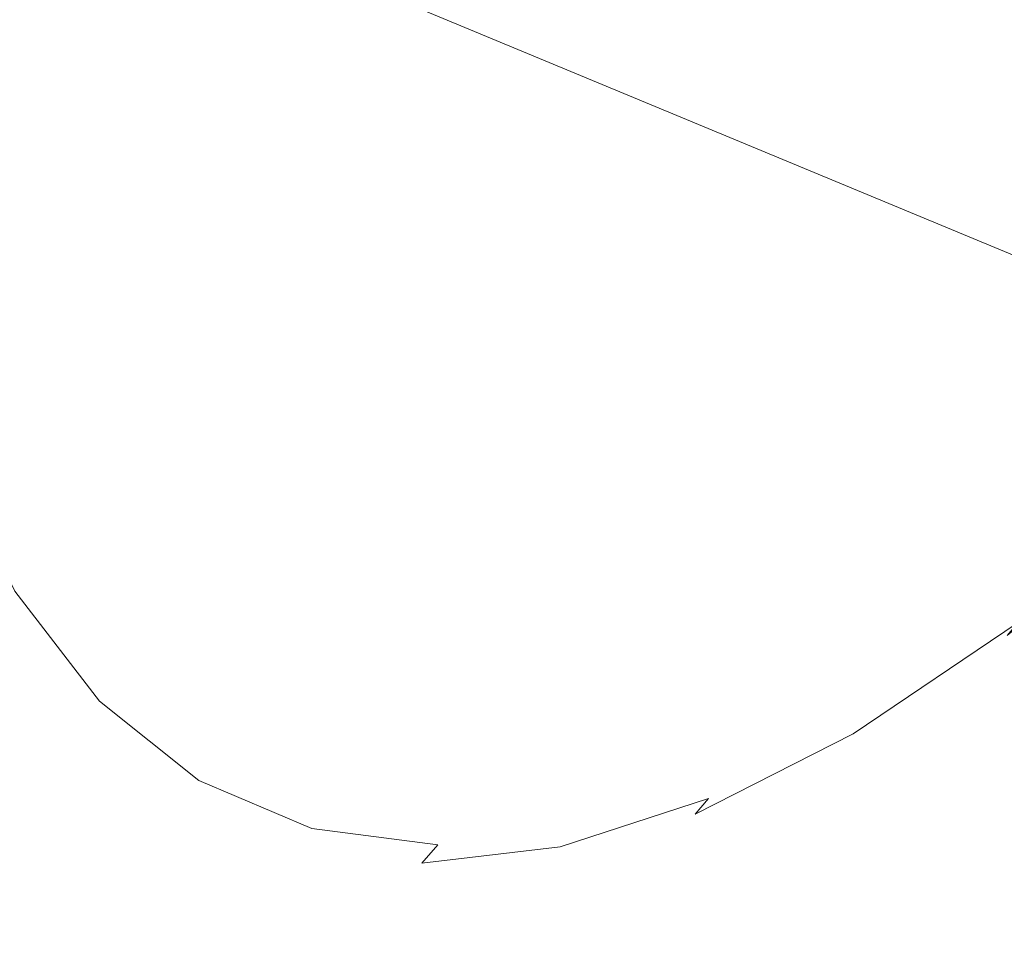
# Model space of a CAD drawing. Extents: x -1593 to 2, y -1000 to 0.
# Drawn here: x -1414 to -1402, y -291 to -279 of the extents above; entities that cross this region are included whole.
import ezdxf

# ---------------------------------------------------------------- set-up
doc = ezdxf.new("R2010")
doc.units = 0
doc.header["$LTSCALE"] = 500
doc.header["$MEASUREMENT"] = 0
doc.layers.add('RIMA_CERAMIKA', color=7, linetype='Continuous')
doc.layers.add('RIMA_CHROM', color=7, linetype='Continuous')

msp = doc.modelspace()

# ---------------------------------------------------------------- linework, layer by layer
at = {"layer": 'RIMA_CERAMIKA', "lineweight": 0, "invisible_edges": 15}
for points in [[(-1399.026, -291.807, 255.387), (-1393.337, -276.575, 255.387), (-1431.776, -260.412, 329.485), (-1437.757, -277.004, 329.485)], [(-1442.714, -292.628, 329.485), (-1403.755, -306.237, 255.387), (-1399.026, -291.807, 255.387), (-1437.757, -277.004, 329.485)]]:
    msp.add_3dface(points, dxfattribs=at)
at = {"layer": 'RIMA_CHROM', "lineweight": 0}
for points, invisible_edges in [([(-1398.764, -280.148, 313.064), (-1412.096, -274.604, 308.652), (-1409.84, -271.789, 306.461), (-1396.508, -277.333, 310.872)], 15), ([(-1398.764, -280.148, 313.064), (-1401.012, -282.646, 315.505), (-1414.343, -277.102, 311.093), (-1412.096, -274.604, 308.652)], 15), ([(-1414.343, -277.102, 311.093), (-1401.012, -282.646, 315.505), (-1403.23, -284.804, 318.171), (-1416.561, -279.26, 313.759)], 14), ([(-1412.398, -277.282, 356.029), (-1412.765, -277.651, 356.222), (-1412.364, -279.812, 353.6), (-1412.003, -279.412, 353.444)], 15), ([(-1412.714, -280.193, 353.748), (-1412.364, -279.812, 353.6), (-1412.765, -277.651, 356.222), (-1413.121, -278.003, 356.406)], 15), ([(-1410.86, -278.1, 352.927), (-1410.31, -279.853, 350.346), (-1409.919, -279.349, 350.204), (-1410.46, -277.626, 352.739)], 15), ([(-1408.695, -277.724, 349.738), (-1409.112, -278.284, 349.899), (-1408.433, -279.663, 347.371), (-1408.03, -279.075, 347.262)], 15), ([(-1407.202, -277.844, 347.03), (-1407.62, -278.468, 347.148), (-1406.821, -279.508, 344.663), (-1406.421, -278.86, 344.601)], 15), ([(-1412.714, -280.193, 353.748), (-1413.121, -278.003, 356.406), (-1413.466, -278.337, 356.579), (-1413.055, -280.554, 353.888)], 15), ([(-1410.691, -280.339, 350.483), (-1410.31, -279.853, 350.346), (-1410.86, -278.1, 352.927), (-1411.251, -278.555, 353.108)], 15), ([(-1406.014, -278.193, 344.536), (-1406.421, -278.86, 344.601), (-1405.504, -279.593, 342.136), (-1405.119, -278.909, 342.129)], 15), ([(-1409.112, -278.284, 349.899), (-1409.52, -278.825, 350.054), (-1408.827, -280.232, 347.476), (-1408.433, -279.663, 347.371)], 15), ([(-1413.466, -278.337, 356.579), (-1413.801, -278.652, 356.743), (-1413.384, -280.897, 354.019), (-1413.055, -280.554, 353.888)], 15), ([(-1411.063, -280.805, 350.613), (-1410.691, -280.339, 350.483), (-1411.251, -278.555, 353.108), (-1411.632, -278.993, 353.28)], 15), ([(-1408.03, -279.075, 347.262), (-1407.213, -280.137, 344.723), (-1406.821, -279.508, 344.663), (-1407.62, -278.468, 347.148)], 15), ([(-1413.801, -278.652, 356.743), (-1414.124, -278.95, 356.896), (-1413.702, -281.219, 354.142), (-1413.384, -280.897, 354.019)], 15), ([(-1408.827, -280.232, 347.476), (-1409.52, -278.825, 350.054), (-1409.919, -279.349, 350.204), (-1409.214, -280.782, 347.577)], 15), ([(-1406.421, -278.86, 344.601), (-1406.821, -279.508, 344.663), (-1405.883, -280.258, 342.141), (-1405.504, -279.593, 342.136)], 15), ([(-1405.119, -278.909, 342.129), (-1405.504, -279.593, 342.136), (-1404.461, -280.037, 339.658), (-1404.101, -279.342, 339.71)], 15), ([(-1400.404, -278.909, 332.612), (-1401.732, -279.342, 334.929), (-1402.035, -280.037, 334.761), (-1400.674, -279.593, 332.389)], 15), ([(-1414.009, -281.522, 354.256), (-1413.702, -281.219, 354.142), (-1414.124, -278.95, 356.896), (-1414.435, -279.228, 357.039)], 15), ([(-1411.632, -278.993, 353.28), (-1412.003, -279.412, 353.444), (-1411.426, -281.251, 350.737), (-1411.063, -280.805, 350.613)], 15), ([(-1407.599, -280.747, 344.779), (-1407.213, -280.137, 344.723), (-1408.03, -279.075, 347.262), (-1408.433, -279.663, 347.371)], 15), ([(-1405.396, -286.599, 321.037), (-1418.727, -281.054, 316.625), (-1416.561, -279.26, 313.759), (-1403.23, -284.804, 318.171)], 15), ([(-1412.364, -279.812, 353.6), (-1411.778, -281.677, 350.854), (-1411.426, -281.251, 350.737), (-1412.003, -279.412, 353.444)], 15), ([(-1409.591, -281.312, 347.673), (-1409.214, -280.782, 347.577), (-1409.919, -279.349, 350.204), (-1410.31, -279.853, 350.346)], 15), ([(-1402.968, -279.488, 337.302), (-1404.101, -279.342, 339.71), (-1404.461, -280.037, 339.658), (-1403.301, -280.186, 337.192)], 15), ([(-1402.035, -280.037, 334.761), (-1401.732, -279.342, 334.929), (-1402.968, -279.488, 337.302), (-1403.301, -280.186, 337.192)], 15), ([(-1406.255, -280.903, 342.145), (-1405.883, -280.258, 342.141), (-1406.821, -279.508, 344.663), (-1407.213, -280.137, 344.723)], 15), ([(-1408.433, -279.663, 347.371), (-1408.827, -280.232, 347.476), (-1407.977, -281.338, 344.833), (-1407.599, -280.747, 344.779)], 15), ([(-1404.816, -280.712, 339.607), (-1404.461, -280.037, 339.658), (-1405.504, -279.593, 342.136), (-1405.883, -280.258, 342.141)], 15), ([(-1402.035, -280.037, 334.761), (-1402.333, -280.712, 334.597), (-1400.942, -280.258, 332.169), (-1400.674, -279.593, 332.389)], 15), ([(-1412.121, -282.084, 350.964), (-1411.778, -281.677, 350.854), (-1412.364, -279.812, 353.6), (-1412.714, -280.193, 353.748)], 15), ([(-1410.31, -279.853, 350.346), (-1410.691, -280.339, 350.483), (-1409.961, -281.822, 347.764), (-1409.591, -281.312, 347.673)], 15), ([(-1407.213, -280.137, 344.723), (-1407.599, -280.747, 344.779), (-1406.62, -281.529, 342.148), (-1406.255, -280.903, 342.145)], 15), ([(-1403.301, -280.186, 337.192), (-1404.461, -280.037, 339.658), (-1404.816, -280.712, 339.607), (-1403.629, -280.865, 337.083)], 15), ([(-1403.301, -280.186, 337.192), (-1403.629, -280.865, 337.083), (-1402.333, -280.712, 334.597), (-1402.035, -280.037, 334.761)], 15), ([(-1412.714, -280.193, 353.748), (-1413.055, -280.554, 353.888), (-1412.454, -282.47, 351.068), (-1412.121, -282.084, 350.964)], 15), ([(-1408.827, -280.232, 347.476), (-1409.214, -280.782, 347.577), (-1408.347, -281.908, 344.883), (-1407.977, -281.338, 344.833)], 15), ([(-1406.255, -280.903, 342.145), (-1405.164, -281.368, 339.555), (-1404.816, -280.712, 339.607), (-1405.883, -280.258, 342.141)], 15), ([(-1401.206, -280.903, 331.955), (-1400.942, -280.258, 332.169), (-1402.333, -280.712, 334.597), (-1402.627, -281.368, 334.435)], 15), ([(-1409.961, -281.822, 347.764), (-1410.691, -280.339, 350.483), (-1411.063, -280.805, 350.613), (-1410.321, -282.312, 347.85)], 15), ([(-1412.776, -282.835, 351.165), (-1412.454, -282.47, 351.068), (-1413.055, -280.554, 353.888), (-1413.384, -280.897, 354.019)], 15), ([(-1407.599, -280.747, 344.779), (-1407.977, -281.338, 344.833), (-1406.979, -282.135, 342.15), (-1406.62, -281.529, 342.148)], 15), ([(-1403.952, -281.524, 336.977), (-1403.629, -280.865, 337.083), (-1404.816, -280.712, 339.607), (-1405.164, -281.368, 339.555)], 15), ([(-1403.952, -281.524, 336.977), (-1402.627, -281.368, 334.435), (-1402.333, -280.712, 334.597), (-1403.629, -280.865, 337.083)], 15), ([(-1410.321, -282.312, 347.85), (-1411.063, -280.805, 350.613), (-1411.426, -281.251, 350.737), (-1410.672, -282.781, 347.932)], 15), ([(-1409.591, -281.312, 347.673), (-1408.71, -282.459, 344.931), (-1408.347, -281.908, 344.883), (-1409.214, -280.782, 347.577)], 15), ([(-1413.702, -281.219, 354.142), (-1413.087, -283.18, 351.256), (-1412.776, -282.835, 351.165), (-1413.384, -280.897, 354.019)], 15), ([(-1405.507, -282.003, 339.504), (-1405.164, -281.368, 339.555), (-1406.255, -280.903, 342.145), (-1406.62, -281.529, 342.148)], 15), ([(-1402.627, -281.368, 334.435), (-1402.917, -282.003, 334.277), (-1401.466, -281.529, 331.745), (-1401.206, -280.903, 331.955)], 15), ([(-1405.396, -286.599, 321.037), (-1407.489, -288.011, 324.077), (-1420.82, -282.466, 319.665), (-1418.727, -281.054, 316.625)], 15), ([(-1413.388, -283.503, 351.339), (-1413.087, -283.18, 351.256), (-1413.702, -281.219, 354.142), (-1414.009, -281.522, 354.256)], 15), ([(-1411.014, -283.23, 348.008), (-1410.672, -282.781, 347.932), (-1411.426, -281.251, 350.737), (-1411.778, -281.677, 350.854)], 15), ([(-1409.961, -281.822, 347.764), (-1409.064, -282.988, 344.976), (-1408.71, -282.459, 344.931), (-1409.591, -281.312, 347.673)], 15), ([(-1406.979, -282.135, 342.15), (-1407.977, -281.338, 344.833), (-1408.347, -281.908, 344.883), (-1407.331, -282.721, 342.15)], 15), ([(-1400.377, -281.908, 328.798), (-1400.154, -281.338, 329.045), (-1401.722, -282.135, 331.54), (-1401.974, -282.721, 331.34)], 15), ([(-1403.952, -281.524, 336.977), (-1405.164, -281.368, 339.555), (-1405.507, -282.003, 339.504), (-1404.269, -282.163, 336.871)], 15), ([(-1404.269, -282.163, 336.871), (-1402.917, -282.003, 334.277), (-1402.627, -281.368, 334.435), (-1403.952, -281.524, 336.977)], 15), ([(-1414.305, -281.805, 354.361), (-1413.678, -283.806, 351.416), (-1413.388, -283.503, 351.339), (-1414.009, -281.522, 354.256)], 15), ([(-1406.62, -281.529, 342.148), (-1406.979, -282.135, 342.15), (-1405.844, -282.619, 339.453), (-1405.507, -282.003, 339.504)], 15), ([(-1402.917, -282.003, 334.277), (-1403.203, -282.619, 334.122), (-1401.722, -282.135, 331.54), (-1401.466, -281.529, 331.745)], 15), ([(-1411.778, -281.677, 350.854), (-1412.121, -282.084, 350.964), (-1411.346, -283.657, 348.08), (-1411.014, -283.23, 348.008)], 15), ([(-1414.305, -281.805, 354.361), (-1414.589, -282.067, 354.457), (-1413.956, -284.086, 351.485), (-1413.678, -283.806, 351.416)], 15), ([(-1409.41, -283.497, 345.017), (-1409.064, -282.988, 344.976), (-1409.961, -281.822, 347.764), (-1410.321, -282.312, 347.85)], 15), ([(-1408.347, -281.908, 344.883), (-1408.71, -282.459, 344.931), (-1407.675, -283.286, 342.148), (-1407.331, -282.721, 342.15)], 15), ([(-1400.597, -282.459, 328.558), (-1400.377, -281.908, 328.798), (-1401.974, -282.721, 331.34), (-1402.223, -283.286, 331.145)], 15), ([(-1405.507, -282.003, 339.504), (-1405.844, -282.619, 339.453), (-1404.581, -282.781, 336.768), (-1404.269, -282.163, 336.871)], 15), ([(-1404.581, -282.781, 336.768), (-1403.203, -282.619, 334.122), (-1402.917, -282.003, 334.277), (-1404.269, -282.163, 336.871)], 15), ([(-1411.346, -283.657, 348.08), (-1412.121, -282.084, 350.964), (-1412.454, -282.47, 351.068), (-1411.669, -284.063, 348.147)], 15), ([(-1406.979, -282.135, 342.15), (-1407.331, -282.721, 342.15), (-1406.174, -283.213, 339.402), (-1405.844, -282.619, 339.453)], 15), ([(-1401.722, -282.135, 331.54), (-1403.203, -282.619, 334.122), (-1403.483, -283.213, 333.971), (-1401.974, -282.721, 331.34)], 15), ([(-1410.321, -282.312, 347.85), (-1410.672, -282.781, 347.932), (-1409.747, -283.984, 345.056), (-1409.41, -283.497, 345.017)], 15), ([(-1407.489, -288.011, 324.077), (-1409.49, -289.029, 327.261), (-1422.82, -283.484, 322.849), (-1420.82, -282.466, 319.665)], 15), ([(-1411.669, -284.063, 348.147), (-1412.454, -282.47, 351.068), (-1412.776, -282.835, 351.165), (-1411.981, -284.448, 348.209)], 15), ([(-1408.011, -283.83, 342.146), (-1407.675, -283.286, 342.148), (-1408.71, -282.459, 344.931), (-1409.064, -282.988, 344.976)], 15), ([(-1402.467, -283.83, 330.955), (-1400.814, -282.988, 328.324), (-1400.597, -282.459, 328.558), (-1402.223, -283.286, 331.145)], 15), ([(-1404.581, -282.781, 336.768), (-1405.844, -282.619, 339.453), (-1406.174, -283.213, 339.402), (-1404.888, -283.379, 336.667)], 15), ([(-1404.888, -283.379, 336.667), (-1403.483, -283.213, 333.971), (-1403.203, -282.619, 334.122), (-1404.581, -282.781, 336.768)], 15), ([(-1400.407, -282.89, 315.71), (-1402.624, -285.047, 318.376), (-1403.23, -284.804, 318.171), (-1401.012, -282.646, 315.505)], 7), ([(-1410.076, -284.45, 345.091), (-1409.747, -283.984, 345.056), (-1410.672, -282.781, 347.932), (-1411.014, -283.23, 348.008)], 15), ([(-1407.675, -283.286, 342.148), (-1406.497, -283.787, 339.351), (-1406.174, -283.213, 339.402), (-1407.331, -282.721, 342.15)], 15), ([(-1402.223, -283.286, 331.145), (-1401.974, -282.721, 331.34), (-1403.483, -283.213, 333.971), (-1403.758, -283.787, 333.823)], 15), ([(-1412.776, -282.835, 351.165), (-1413.087, -283.18, 351.256), (-1412.284, -284.811, 348.266), (-1411.981, -284.448, 348.209)], 15), ([(-1400.407, -282.89, 315.71), (-1399.892, -283.09, 315.889), (-1402.109, -285.246, 318.553), (-1402.624, -285.047, 318.376)], 15), ([(-1408.011, -283.83, 342.146), (-1409.064, -282.988, 344.976), (-1409.41, -283.497, 345.017), (-1408.34, -284.352, 342.141)], 15), ([(-1402.467, -283.83, 330.955), (-1402.707, -284.352, 330.771), (-1401.027, -283.497, 328.098), (-1400.814, -282.988, 328.324)], 15), ([(-1401.672, -285.405, 318.709), (-1402.109, -285.246, 318.553), (-1399.892, -283.09, 315.889), (-1399.457, -283.25, 316.046)], 15), ([(-1412.576, -285.152, 348.318), (-1412.284, -284.811, 348.266), (-1413.087, -283.18, 351.256), (-1413.388, -283.503, 351.339)], 15), ([(-1411.346, -283.657, 348.08), (-1410.395, -284.894, 345.123), (-1410.076, -284.45, 345.091), (-1411.014, -283.23, 348.008)], 15), ([(-1406.814, -284.339, 339.301), (-1406.497, -283.787, 339.351), (-1407.675, -283.286, 342.148), (-1408.011, -283.83, 342.146)], 15), ([(-1405.188, -283.956, 336.567), (-1404.888, -283.379, 336.667), (-1406.174, -283.213, 339.402), (-1406.497, -283.787, 339.351)], 15), ([(-1405.188, -283.956, 336.567), (-1403.758, -283.787, 333.823), (-1403.483, -283.213, 333.971), (-1404.888, -283.379, 336.667)], 15), ([(-1402.467, -283.83, 330.955), (-1402.223, -283.286, 331.145), (-1403.758, -283.787, 333.823), (-1404.028, -284.339, 333.679)], 15), ([(-1409.49, -289.029, 327.261), (-1411.38, -289.646, 330.558), (-1424.71, -284.101, 326.145), (-1422.82, -283.484, 322.849)], 15), ([(-1412.576, -285.152, 348.318), (-1413.388, -283.503, 351.339), (-1413.678, -283.806, 351.416), (-1412.858, -285.47, 348.365)], 15), ([(-1409.41, -283.497, 345.017), (-1409.747, -283.984, 345.056), (-1408.661, -284.852, 342.136), (-1408.34, -284.352, 342.141)], 15), ([(-1402.707, -284.352, 330.771), (-1402.942, -284.852, 330.592), (-1401.236, -283.984, 327.878), (-1401.027, -283.497, 328.098)], 15), ([(-1410.705, -285.316, 345.152), (-1410.395, -284.894, 345.123), (-1411.346, -283.657, 348.08), (-1411.669, -284.063, 348.147)], 15), ([(-1399.809, -283.657, 324.796), (-1401.644, -284.894, 327.461), (-1401.842, -285.316, 327.264), (-1399.984, -284.063, 324.565)], 15), ([(-1413.678, -283.806, 351.416), (-1413.956, -284.086, 351.485), (-1413.129, -285.766, 348.406), (-1412.858, -285.47, 348.365)], 15), ([(-1407.123, -284.87, 339.251), (-1406.814, -284.339, 339.301), (-1408.011, -283.83, 342.146), (-1408.34, -284.352, 342.141)], 15), ([(-1405.483, -284.511, 336.47), (-1405.188, -283.956, 336.567), (-1406.497, -283.787, 339.351), (-1406.814, -284.339, 339.301)], 15), ([(-1405.483, -284.511, 336.47), (-1404.028, -284.339, 333.679), (-1403.758, -283.787, 333.823), (-1405.188, -283.956, 336.567)], 15), ([(-1402.467, -283.83, 330.955), (-1404.028, -284.339, 333.679), (-1404.293, -284.87, 333.539), (-1402.707, -284.352, 330.771)], 15), ([(-1408.974, -285.331, 342.129), (-1408.661, -284.852, 342.136), (-1409.747, -283.984, 345.056), (-1410.076, -284.45, 345.091)], 15), ([(-1403.172, -285.331, 330.419), (-1401.442, -284.45, 327.666), (-1401.236, -283.984, 327.878), (-1402.942, -284.852, 330.592)], 15), ([(-1414.75, -289.646, 337.361), (-1428.08, -284.1, 332.947), (-1426.469, -284.308, 329.521), (-1413.139, -289.853, 333.935)], 15), ([(-1413.139, -289.853, 333.935), (-1426.469, -284.308, 329.521), (-1424.71, -284.101, 326.145), (-1411.38, -289.646, 330.558)], 15), ([(-1413.389, -286.039, 348.443), (-1413.129, -285.766, 348.406), (-1413.956, -284.086, 351.485), (-1414.224, -284.345, 351.548)], 15), ([(-1411.007, -285.716, 345.178), (-1410.705, -285.316, 345.152), (-1411.669, -284.063, 348.147), (-1411.981, -284.448, 348.209)], 15), ([(-1399.984, -284.063, 324.565), (-1401.842, -285.316, 327.264), (-1402.036, -285.716, 327.074), (-1400.156, -284.448, 324.342)], 15), ([(-1414.224, -284.345, 351.548), (-1414.479, -284.583, 351.604), (-1413.638, -286.29, 348.474), (-1413.389, -286.039, 348.443)], 15), ([(-1408.661, -284.852, 342.136), (-1407.426, -285.378, 339.202), (-1407.123, -284.87, 339.251), (-1408.34, -284.352, 342.141)], 15), ([(-1405.483, -284.511, 336.47), (-1406.814, -284.339, 339.301), (-1407.123, -284.87, 339.251), (-1405.771, -285.044, 336.374)], 15), ([(-1405.483, -284.511, 336.47), (-1405.771, -285.044, 336.374), (-1404.293, -284.87, 333.539), (-1404.028, -284.339, 333.679)], 15), ([(-1402.707, -284.352, 330.771), (-1404.293, -284.87, 333.539), (-1404.552, -285.378, 333.402), (-1402.942, -284.852, 330.592)], 15), ([(-1412.284, -284.811, 348.266), (-1411.298, -286.093, 345.2), (-1411.007, -285.716, 345.178), (-1411.981, -284.448, 348.209)], 15), ([(-1409.279, -285.787, 342.121), (-1408.974, -285.331, 342.129), (-1410.076, -284.45, 345.091), (-1410.395, -284.894, 345.123)], 15), ([(-1401.644, -284.894, 327.461), (-1401.442, -284.45, 327.666), (-1403.172, -285.331, 330.419), (-1403.398, -285.787, 330.252)], 15), ([(-1400.156, -284.448, 324.342), (-1402.036, -285.716, 327.074), (-1402.227, -286.093, 326.892), (-1400.325, -284.811, 324.129)], 15), ([(-1413.638, -286.29, 348.474), (-1414.479, -284.583, 351.604), (-1414.723, -284.798, 351.652), (-1413.876, -286.518, 348.5)], 11), ([(-1412.576, -285.152, 348.318), (-1411.58, -286.448, 345.22), (-1411.298, -286.093, 345.2), (-1412.284, -284.811, 348.266)], 15), ([(-1407.721, -285.864, 339.153), (-1407.426, -285.378, 339.202), (-1408.661, -284.852, 342.136), (-1408.974, -285.331, 342.129)], 15), ([(-1405.396, -286.599, 321.037), (-1403.23, -284.804, 318.171), (-1402.624, -285.047, 318.376), (-1404.79, -286.842, 321.241)], 15), ([(-1402.942, -284.852, 330.592), (-1404.552, -285.378, 333.402), (-1404.806, -285.864, 333.27), (-1403.172, -285.331, 330.419)], 15), ([(-1400.49, -285.152, 323.926), (-1400.325, -284.811, 324.129), (-1402.227, -286.093, 326.892), (-1402.412, -286.448, 326.718)], 15), ([(-1410.395, -284.894, 345.123), (-1410.705, -285.316, 345.152), (-1409.575, -286.22, 342.112), (-1409.279, -285.787, 342.121)], 15), ([(-1407.123, -284.87, 339.251), (-1407.426, -285.378, 339.202), (-1406.052, -285.555, 336.281), (-1405.771, -285.044, 336.374)], 15), ([(-1406.052, -285.555, 336.281), (-1404.552, -285.378, 333.402), (-1404.293, -284.87, 333.539), (-1405.771, -285.044, 336.374)], 15), ([(-1403.618, -286.22, 330.09), (-1401.842, -285.316, 327.264), (-1401.644, -284.894, 327.461), (-1403.398, -285.787, 330.252)], 15), ([(-1404.79, -286.842, 321.241), (-1402.624, -285.047, 318.376), (-1402.109, -285.246, 318.553), (-1404.274, -287.04, 321.418)], 15), ([(-1411.852, -286.779, 345.236), (-1411.58, -286.448, 345.22), (-1412.576, -285.152, 348.318), (-1412.858, -285.47, 348.365)], 15), ([(-1400.49, -285.152, 323.926), (-1402.412, -286.448, 326.718), (-1402.594, -286.779, 326.551), (-1400.653, -285.47, 323.732)], 15), ([(-1409.575, -286.22, 342.112), (-1410.705, -285.316, 345.152), (-1411.007, -285.716, 345.178), (-1409.862, -286.631, 342.101)], 15), ([(-1409.279, -285.787, 342.121), (-1408.009, -286.327, 339.104), (-1407.721, -285.864, 339.153), (-1408.974, -285.331, 342.129)], 15), ([(-1403.398, -285.787, 330.252), (-1403.172, -285.331, 330.419), (-1404.806, -285.864, 333.27), (-1405.054, -286.327, 333.141)], 15), ([(-1404.274, -287.04, 321.418), (-1402.109, -285.246, 318.553), (-1401.672, -285.405, 318.709), (-1403.836, -287.198, 321.571)], 15), ([(-1403.618, -286.22, 330.09), (-1403.834, -286.631, 329.935), (-1402.036, -285.716, 327.074), (-1401.842, -285.316, 327.264)], 15), ([(-1401.693, -287.062, 322.654), (-1401.826, -287.197, 322.54), (-1399.705, -285.439, 319.734), (-1399.581, -285.313, 319.86)], 3), ([(-1407.426, -285.378, 339.202), (-1407.721, -285.864, 339.153), (-1406.328, -286.044, 336.19), (-1406.052, -285.555, 336.281)], 15), ([(-1406.328, -286.044, 336.19), (-1404.806, -285.864, 333.27), (-1404.552, -285.378, 333.402), (-1406.052, -285.555, 336.281)], 15), ([(-1403.465, -287.319, 321.706), (-1403.836, -287.198, 321.571), (-1401.672, -285.405, 318.709), (-1401.303, -285.527, 318.846)], 15), ([(-1401.826, -287.197, 322.54), (-1401.962, -287.308, 322.435), (-1399.832, -285.543, 319.617), (-1399.705, -285.439, 319.734)], 15), ([(-1412.113, -287.087, 345.249), (-1411.852, -286.779, 345.236), (-1412.858, -285.47, 348.365), (-1413.129, -285.766, 348.406)], 15), ([(-1403.465, -287.319, 321.706), (-1401.303, -285.527, 318.846), (-1400.989, -285.616, 318.97), (-1403.149, -287.405, 321.827)], 15), ([(-1402.594, -286.779, 326.551), (-1402.771, -287.087, 326.393), (-1400.812, -285.766, 323.548), (-1400.653, -285.47, 323.732)], 15), ([(-1402.105, -287.393, 322.335), (-1399.968, -285.622, 319.508), (-1399.832, -285.543, 319.617), (-1401.962, -287.308, 322.435)], 15), ([(-1400.989, -285.616, 318.97), (-1400.72, -285.674, 319.085), (-1402.877, -287.461, 321.938), (-1403.149, -287.405, 321.827)], 15), ([(-1402.877, -287.461, 321.938), (-1400.72, -285.674, 319.085), (-1400.489, -285.702, 319.193), (-1402.642, -287.486, 322.042)], 15), ([(-1402.642, -287.486, 322.042), (-1400.489, -285.702, 319.193), (-1400.291, -285.702, 319.298), (-1402.439, -287.483, 322.141)], 15), ([(-1402.262, -287.451, 322.238), (-1402.439, -287.483, 322.141), (-1400.291, -285.702, 319.298), (-1400.119, -285.675, 319.402)], 15), ([(-1402.262, -287.451, 322.238), (-1400.119, -285.675, 319.402), (-1399.968, -285.622, 319.508), (-1402.105, -287.393, 322.335)], 15), ([(-1412.365, -287.371, 345.259), (-1412.113, -287.087, 345.249), (-1413.129, -285.766, 348.406), (-1413.389, -286.039, 348.443)], 15), ([(-1411.007, -285.716, 345.178), (-1411.298, -286.093, 345.2), (-1410.14, -287.018, 342.089), (-1409.862, -286.631, 342.101)], 15), ([(-1409.575, -286.22, 342.112), (-1408.288, -286.768, 339.056), (-1408.009, -286.327, 339.104), (-1409.279, -285.787, 342.121)], 15), ([(-1405.054, -286.327, 333.141), (-1405.296, -286.768, 333.016), (-1403.618, -286.22, 330.09), (-1403.398, -285.787, 330.252)], 15), ([(-1404.044, -287.018, 329.785), (-1402.227, -286.093, 326.892), (-1402.036, -285.716, 327.074), (-1403.834, -286.631, 329.935)], 15), ([(-1402.771, -287.087, 326.393), (-1402.943, -287.371, 326.243), (-1400.968, -286.039, 323.374), (-1400.812, -285.766, 323.548)], 15), ([(-1406.596, -286.509, 336.101), (-1406.328, -286.044, 336.19), (-1407.721, -285.864, 339.153), (-1408.009, -286.327, 339.104)], 15), ([(-1405.054, -286.327, 333.141), (-1404.806, -285.864, 333.27), (-1406.328, -286.044, 336.19), (-1406.596, -286.509, 336.101)], 15), ([(-1413.638, -286.29, 348.474), (-1412.606, -287.633, 345.265), (-1412.365, -287.371, 345.259), (-1413.389, -286.039, 348.443)], 15), ([(-1401.12, -286.29, 323.21), (-1400.968, -286.039, 323.374), (-1402.943, -287.371, 326.243), (-1403.111, -287.632, 326.101)], 15), ([(-1410.41, -287.382, 342.075), (-1410.14, -287.018, 342.089), (-1411.298, -286.093, 345.2), (-1411.58, -286.448, 345.22)], 15), ([(-1404.249, -287.382, 329.641), (-1402.412, -286.448, 326.718), (-1402.227, -286.093, 326.892), (-1404.044, -287.018, 329.785)], 15), ([(-1412.837, -287.87, 345.269), (-1412.606, -287.633, 345.265), (-1413.638, -286.29, 348.474), (-1413.876, -286.518, 348.5)], 7), ([(-1409.862, -286.631, 342.101), (-1408.56, -287.185, 339.008), (-1408.288, -286.768, 339.056), (-1409.575, -286.22, 342.112)], 15), ([(-1403.618, -286.22, 330.09), (-1405.296, -286.768, 333.016), (-1405.532, -287.185, 332.896), (-1403.834, -286.631, 329.935)], 15), ([(-1401.12, -286.29, 323.21), (-1403.111, -287.632, 326.101), (-1403.274, -287.87, 325.967), (-1401.269, -286.518, 323.055)], 15), ([(-1408.009, -286.327, 339.104), (-1408.288, -286.768, 339.056), (-1406.858, -286.952, 336.014), (-1406.596, -286.509, 336.101)], 15), ([(-1406.858, -286.952, 336.014), (-1405.296, -286.768, 333.016), (-1405.054, -286.327, 333.141), (-1406.596, -286.509, 336.101)], 15), ([(-1413.876, -286.518, 348.5), (-1414.103, -286.723, 348.521), (-1413.057, -288.083, 345.269), (-1412.837, -287.87, 345.269)], 15), ([(-1411.58, -286.448, 345.22), (-1411.852, -286.779, 345.236), (-1410.67, -287.723, 342.06), (-1410.41, -287.382, 342.075)], 15), ([(-1404.249, -287.382, 329.641), (-1404.449, -287.723, 329.504), (-1402.594, -286.779, 326.551), (-1402.412, -286.448, 326.718)], 15), ([(-1403.274, -287.87, 325.967), (-1403.432, -288.083, 325.842), (-1401.414, -286.723, 322.911), (-1401.269, -286.518, 323.055)], 15), ([(-1408.824, -287.579, 338.961), (-1408.56, -287.185, 339.008), (-1409.862, -286.631, 342.101), (-1410.14, -287.018, 342.089)], 15), ([(-1404.79, -286.842, 321.241), (-1406.883, -288.253, 324.281), (-1407.489, -288.011, 324.077), (-1405.396, -286.599, 321.037)], 15), ([(-1403.834, -286.631, 329.935), (-1405.532, -287.185, 332.896), (-1405.761, -287.579, 332.78), (-1404.044, -287.018, 329.785)], 15), ([(-1414.319, -286.904, 348.537), (-1413.266, -288.273, 345.265), (-1413.057, -288.083, 345.269), (-1414.103, -286.723, 348.521)], 15), ([(-1410.67, -287.723, 342.06), (-1411.852, -286.779, 345.236), (-1412.113, -287.087, 345.249), (-1410.921, -288.04, 342.044)], 15), ([(-1406.858, -286.952, 336.014), (-1408.288, -286.768, 339.056), (-1408.56, -287.185, 339.008), (-1407.113, -287.372, 335.93)], 15), ([(-1406.858, -286.952, 336.014), (-1407.113, -287.372, 335.93), (-1405.532, -287.185, 332.896), (-1405.296, -286.768, 333.016)], 15), ([(-1402.771, -287.087, 326.393), (-1402.594, -286.779, 326.551), (-1404.449, -287.723, 329.504), (-1404.643, -288.04, 329.373)], 15), ([(-1403.432, -288.083, 325.842), (-1403.585, -288.273, 325.725), (-1401.555, -286.904, 322.777), (-1401.414, -286.723, 322.911)], 13), ([(-1414.523, -287.062, 348.548), (-1413.465, -288.438, 345.259), (-1413.266, -288.273, 345.265), (-1414.319, -286.904, 348.537)], 15), ([(-1404.79, -286.842, 321.241), (-1404.274, -287.04, 321.418), (-1406.365, -288.451, 324.456), (-1406.883, -288.253, 324.281)], 15), ([(-1403.585, -288.273, 325.725), (-1403.733, -288.438, 325.617), (-1401.693, -287.062, 322.654), (-1401.555, -286.904, 322.777)], 11), ([(-1409.08, -287.949, 338.915), (-1408.824, -287.579, 338.961), (-1410.14, -287.018, 342.089), (-1410.41, -287.382, 342.075)], 15), ([(-1404.249, -287.382, 329.641), (-1404.044, -287.018, 329.785), (-1405.761, -287.579, 332.78), (-1405.984, -287.949, 332.668)], 15), ([(-1413.652, -288.579, 345.249), (-1413.465, -288.438, 345.259), (-1414.523, -287.062, 348.548), (-1414.715, -287.197, 348.553)], 15), ([(-1411.163, -288.332, 342.027), (-1410.921, -288.04, 342.044), (-1412.113, -287.087, 345.249), (-1412.365, -287.371, 345.259)], 15), ([(-1404.274, -287.04, 321.418), (-1403.836, -287.198, 321.571), (-1405.927, -288.608, 324.608), (-1406.365, -288.451, 324.456)], 15), ([(-1404.831, -288.332, 329.248), (-1402.943, -287.371, 326.243), (-1402.771, -287.087, 326.393), (-1404.643, -288.04, 329.373)], 15), ([(-1401.693, -287.062, 322.654), (-1403.733, -288.438, 325.617), (-1403.875, -288.579, 325.517), (-1401.826, -287.197, 322.54)], 15), ([(-1413.835, -288.695, 345.235), (-1413.652, -288.579, 345.249), (-1414.715, -287.197, 348.553), (-1414.902, -287.308, 348.552)], 15), ([(-1407.36, -287.767, 335.848), (-1407.113, -287.372, 335.93), (-1408.56, -287.185, 339.008), (-1408.824, -287.579, 338.961)], 15), ([(-1407.36, -287.767, 335.848), (-1405.761, -287.579, 332.78), (-1405.532, -287.185, 332.896), (-1407.113, -287.372, 335.93)], 15), ([(-1403.465, -287.319, 321.706), (-1405.553, -288.728, 324.741), (-1405.927, -288.608, 324.608), (-1403.836, -287.198, 321.571)], 15), ([(-1401.826, -287.197, 322.54), (-1403.875, -288.579, 325.517), (-1404.019, -288.695, 325.424), (-1401.962, -287.308, 322.435)], 15), ([(-1411.395, -288.601, 342.008), (-1411.163, -288.332, 342.027), (-1412.365, -287.371, 345.259), (-1412.606, -287.633, 345.265)], 15), ([(-1410.41, -287.382, 342.075), (-1410.67, -287.723, 342.06), (-1409.327, -288.295, 338.869), (-1409.08, -287.949, 338.915)], 15), ([(-1405.984, -287.949, 332.668), (-1406.201, -288.295, 332.56), (-1404.449, -287.723, 329.504), (-1404.249, -287.382, 329.641)], 15), ([(-1403.149, -287.405, 321.827), (-1405.236, -288.813, 324.858), (-1405.553, -288.728, 324.741), (-1403.465, -287.319, 321.706)], 15), ([(-1405.013, -288.601, 329.129), (-1403.111, -287.632, 326.101), (-1402.943, -287.371, 326.243), (-1404.831, -288.332, 329.248)], 15), ([(-1402.105, -287.393, 322.335), (-1404.17, -288.785, 325.334), (-1404.333, -288.848, 325.246), (-1402.262, -287.451, 322.238)], 15), ([(-1401.962, -287.308, 322.435), (-1404.019, -288.695, 325.424), (-1404.17, -288.785, 325.334), (-1402.105, -287.393, 322.335)], 15), ([(-1402.877, -287.461, 321.938), (-1404.961, -288.866, 324.965), (-1405.236, -288.813, 324.858), (-1403.149, -287.405, 321.827)], 15), ([(-1402.877, -287.461, 321.938), (-1402.642, -287.486, 322.042), (-1404.723, -288.889, 325.064), (-1404.961, -288.866, 324.965)], 15), ([(-1402.439, -287.483, 322.141), (-1404.515, -288.883, 325.157), (-1404.723, -288.889, 325.064), (-1402.642, -287.486, 322.042)], 15), ([(-1402.262, -287.451, 322.238), (-1404.333, -288.848, 325.246), (-1404.515, -288.883, 325.157), (-1402.439, -287.483, 322.141)], 15), ([(-1412.606, -287.633, 345.265), (-1412.837, -287.87, 345.269), (-1411.617, -288.845, 341.988), (-1411.395, -288.601, 342.008)], 15), ([(-1408.824, -287.579, 338.961), (-1409.08, -287.949, 338.915), (-1407.6, -288.139, 335.769), (-1407.36, -287.767, 335.848)], 15), ([(-1407.6, -288.139, 335.769), (-1405.984, -287.949, 332.668), (-1405.761, -287.579, 332.78), (-1407.36, -287.767, 335.848)], 15), ([(-1403.274, -287.87, 325.967), (-1403.111, -287.632, 326.101), (-1405.013, -288.601, 329.129), (-1405.19, -288.845, 329.017)], 15), ([(-1410.67, -287.723, 342.06), (-1410.921, -288.04, 342.044), (-1409.565, -288.617, 338.823), (-1409.327, -288.295, 338.869)], 15), ([(-1406.201, -288.295, 332.56), (-1406.411, -288.617, 332.457), (-1404.643, -288.04, 329.373), (-1404.449, -287.723, 329.504)], 15), ([(-1412.837, -287.87, 345.269), (-1413.057, -288.083, 345.269), (-1411.829, -289.065, 341.967), (-1411.617, -288.845, 341.988)], 7), ([(-1405.19, -288.845, 329.017), (-1405.361, -289.065, 328.912), (-1403.432, -288.083, 325.842), (-1403.274, -287.87, 325.967)], 15), ([(-1407.6, -288.139, 335.769), (-1409.08, -287.949, 338.915), (-1409.327, -288.295, 338.869), (-1407.833, -288.487, 335.692)], 15), ([(-1407.6, -288.139, 335.769), (-1407.833, -288.487, 335.692), (-1406.201, -288.295, 332.56), (-1405.984, -287.949, 332.668)], 15), ([(-1413.057, -288.083, 345.269), (-1413.266, -288.273, 345.265), (-1412.031, -289.26, 341.944), (-1411.829, -289.065, 341.967)], 15), ([(-1409.795, -288.914, 338.779), (-1409.565, -288.617, 338.823), (-1410.921, -288.04, 342.044), (-1411.163, -288.332, 342.027)], 15), ([(-1409.49, -289.029, 327.261), (-1407.489, -288.011, 324.077), (-1406.883, -288.253, 324.281), (-1408.882, -289.271, 327.464)], 15), ([(-1404.831, -288.332, 329.248), (-1404.643, -288.04, 329.373), (-1406.411, -288.617, 332.457), (-1406.614, -288.914, 332.358)], 15), ([(-1405.525, -289.26, 328.813), (-1403.585, -288.273, 325.725), (-1403.432, -288.083, 325.842), (-1405.361, -289.065, 328.912)], 15), ([(-1412.223, -289.431, 341.921), (-1412.031, -289.26, 341.944), (-1413.266, -288.273, 345.265), (-1413.465, -288.438, 345.259)], 15), ([(-1411.395, -288.601, 342.008), (-1410.017, -289.187, 338.734), (-1409.795, -288.914, 338.779), (-1411.163, -288.332, 342.027)], 15), ([(-1409.327, -288.295, 338.869), (-1409.565, -288.617, 338.823), (-1408.058, -288.811, 335.617), (-1407.833, -288.487, 335.692)], 15), ([(-1408.882, -289.271, 327.464), (-1406.883, -288.253, 324.281), (-1406.365, -288.451, 324.456), (-1408.365, -289.469, 327.639)], 15), ([(-1407.833, -288.487, 335.692), (-1408.058, -288.811, 335.617), (-1406.411, -288.617, 332.457), (-1406.201, -288.295, 332.56)], 15), ([(-1405.013, -288.601, 329.129), (-1404.831, -288.332, 329.248), (-1406.614, -288.914, 332.358), (-1406.811, -289.187, 332.264)], 15), ([(-1405.683, -289.431, 328.721), (-1403.733, -288.438, 325.617), (-1403.585, -288.273, 325.725), (-1405.525, -289.26, 328.813)], 11), ([(-1413.465, -288.438, 345.259), (-1413.652, -288.579, 345.249), (-1412.405, -289.576, 341.896), (-1412.223, -289.431, 341.921)], 15), ([(-1408.365, -289.469, 327.639), (-1406.365, -288.451, 324.456), (-1405.927, -288.608, 324.608), (-1407.925, -289.625, 327.789)], 15), ([(-1405.835, -289.576, 328.635), (-1403.875, -288.579, 325.517), (-1403.733, -288.438, 325.617), (-1405.683, -289.431, 328.721)], 15), ([(-1413.652, -288.579, 345.249), (-1413.835, -288.695, 345.235), (-1412.583, -289.696, 341.868), (-1412.405, -289.576, 341.896)], 15), ([(-1411.395, -288.601, 342.008), (-1411.617, -288.845, 341.988), (-1410.229, -289.436, 338.691), (-1410.017, -289.187, 338.734)], 13), ([(-1407.551, -289.744, 327.919), (-1407.925, -289.625, 327.789), (-1405.927, -288.608, 324.608), (-1405.553, -288.728, 324.741)], 15), ([(-1406.811, -289.187, 332.264), (-1407, -289.436, 332.175), (-1405.19, -288.845, 329.017), (-1405.013, -288.601, 329.129)], 15), ([(-1405.835, -289.576, 328.635), (-1405.986, -289.696, 328.554), (-1404.019, -288.695, 325.424), (-1403.875, -288.579, 325.517)], 15), ([(-1412.763, -289.789, 341.835), (-1412.583, -289.696, 341.868), (-1413.835, -288.695, 345.235), (-1414.019, -288.785, 345.213)], 15), ([(-1408.275, -289.11, 335.545), (-1408.058, -288.811, 335.617), (-1409.565, -288.617, 338.823), (-1409.795, -288.914, 338.779)], 15), ([(-1408.275, -289.11, 335.545), (-1406.614, -288.914, 332.358), (-1406.411, -288.617, 332.457), (-1408.058, -288.811, 335.617)], 15), ([(-1407.23, -289.828, 328.033), (-1407.551, -289.744, 327.919), (-1405.553, -288.728, 324.741), (-1405.236, -288.813, 324.858)], 15), ([(-1406.144, -289.789, 328.476), (-1404.17, -288.785, 325.334), (-1404.019, -288.695, 325.424), (-1405.986, -289.696, 328.554)], 15), ([(-1414.901, -288.866, 345.028), (-1415.19, -288.813, 344.949), (-1413.92, -289.828, 341.534), (-1413.633, -289.88, 341.619)], 15), ([(-1414.212, -288.848, 345.184), (-1414.419, -288.883, 345.144), (-1413.155, -289.893, 341.747), (-1412.951, -289.855, 341.795)], 15), ([(-1414.019, -288.785, 345.213), (-1414.212, -288.848, 345.184), (-1412.951, -289.855, 341.795), (-1412.763, -289.789, 341.835)], 15), ([(-1410.432, -289.66, 338.648), (-1410.229, -289.436, 338.691), (-1411.617, -288.845, 341.988), (-1411.829, -289.065, 341.967)], 15), ([(-1405.236, -288.813, 324.858), (-1404.961, -288.866, 324.965), (-1406.953, -289.88, 328.136), (-1407.23, -289.828, 328.033)], 15), ([(-1407, -289.436, 332.175), (-1407.182, -289.66, 332.09), (-1405.361, -289.065, 328.912), (-1405.19, -288.845, 329.017)], 15), ([(-1406.5, -289.893, 328.315), (-1404.515, -288.883, 325.157), (-1404.333, -288.848, 325.246), (-1406.313, -289.855, 328.397)], 15), ([(-1404.333, -288.848, 325.246), (-1404.17, -288.785, 325.334), (-1406.144, -289.789, 328.476), (-1406.313, -289.855, 328.397)], 15), ([(-1413.633, -289.88, 341.619), (-1413.38, -289.901, 341.689), (-1414.646, -288.889, 345.093), (-1414.901, -288.866, 345.028)], 15), ([(-1413.155, -289.893, 341.747), (-1414.419, -288.883, 345.144), (-1414.646, -288.889, 345.093), (-1413.38, -289.901, 341.689)], 15), ([(-1408.484, -289.385, 335.476), (-1408.275, -289.11, 335.545), (-1409.795, -288.914, 338.779), (-1410.017, -289.187, 338.734)], 15), ([(-1408.484, -289.385, 335.476), (-1406.811, -289.187, 332.264), (-1406.614, -288.914, 332.358), (-1408.275, -289.11, 335.545)], 15), ([(-1406.953, -289.88, 328.136), (-1404.961, -288.866, 324.965), (-1404.723, -288.889, 325.064), (-1406.711, -289.901, 328.229)], 15), ([(-1406.5, -289.893, 328.315), (-1406.711, -289.901, 328.229), (-1404.723, -288.889, 325.064), (-1404.515, -288.883, 325.157)], 15), ([(-1410.626, -289.858, 338.607), (-1410.432, -289.66, 338.648), (-1411.829, -289.065, 341.967), (-1412.031, -289.26, 341.944)], 15), ([(-1408.882, -289.271, 327.464), (-1410.772, -289.888, 330.76), (-1411.38, -289.646, 330.558), (-1409.49, -289.029, 327.261)], 15), ([(-1405.525, -289.26, 328.813), (-1405.361, -289.065, 328.912), (-1407.182, -289.66, 332.09), (-1407.357, -289.858, 332.009)], 12), ([(-1410.017, -289.187, 338.734), (-1410.229, -289.436, 338.691), (-1408.685, -289.635, 335.409), (-1408.484, -289.385, 335.476)], 13), ([(-1407, -289.436, 332.175), (-1406.811, -289.187, 332.264), (-1408.484, -289.385, 335.476), (-1408.685, -289.635, 335.409)], 15), ([(-1415.591, -289.271, 341.003), (-1414.142, -289.888, 337.562), (-1413.622, -290.085, 337.732), (-1415.071, -289.469, 341.172)], 15), ([(-1410.811, -290.032, 338.565), (-1410.626, -289.858, 338.607), (-1412.031, -289.26, 341.944), (-1412.223, -289.431, 341.921)], 15), ([(-1408.365, -289.469, 327.639), (-1410.253, -290.085, 330.933), (-1410.772, -289.888, 330.76), (-1408.882, -289.271, 327.464)], 15), ([(-1407.357, -289.858, 332.009), (-1407.525, -290.032, 331.934), (-1405.683, -289.431, 328.721), (-1405.525, -289.26, 328.813)], 15), ([(-1412.223, -289.431, 341.921), (-1412.405, -289.576, 341.896), (-1410.986, -290.18, 338.525), (-1410.811, -290.032, 338.565)], 15), ([(-1410.229, -289.436, 338.691), (-1410.432, -289.66, 338.648), (-1408.879, -289.86, 335.345), (-1408.685, -289.635, 335.409)], 15), ([(-1408.685, -289.635, 335.409), (-1408.879, -289.86, 335.345), (-1407.182, -289.66, 332.09), (-1407, -289.436, 332.175)], 12), ([(-1405.683, -289.431, 328.721), (-1407.525, -290.032, 331.934), (-1407.685, -290.18, 331.863), (-1405.835, -289.576, 328.635)], 15), ([(-1413.622, -290.085, 337.732), (-1413.179, -290.241, 337.877), (-1414.627, -289.625, 341.315), (-1415.071, -289.469, 341.172)], 15), ([(-1412.405, -289.576, 341.896), (-1412.583, -289.696, 341.868), (-1411.158, -290.303, 338.484), (-1410.986, -290.18, 338.525)], 15), ([(-1408.365, -289.469, 327.639), (-1407.925, -289.625, 327.789), (-1409.812, -290.241, 331.081), (-1410.253, -290.085, 330.933)], 15), ([(-1405.835, -289.576, 328.635), (-1407.685, -290.18, 331.863), (-1407.844, -290.303, 331.795), (-1405.986, -289.696, 328.554)], 15), ([(-1412.531, -290.095, 334.136), (-1414.142, -289.888, 337.562), (-1414.75, -289.646, 337.361), (-1413.139, -289.853, 333.935)], 15), ([(-1414.627, -289.625, 341.315), (-1413.179, -290.241, 337.877), (-1412.801, -290.359, 337.999), (-1414.247, -289.744, 341.434)], 15), ([(-1411.38, -289.646, 330.558), (-1410.772, -289.888, 330.76), (-1412.531, -290.095, 334.136), (-1413.139, -289.853, 333.935)], 15), ([(-1411.333, -290.398, 338.439), (-1411.158, -290.303, 338.484), (-1412.583, -289.696, 341.868), (-1412.763, -289.789, 341.835)], 15), ([(-1409.063, -290.06, 335.284), (-1408.879, -289.86, 335.345), (-1410.432, -289.66, 338.648), (-1410.626, -289.858, 338.607)], 15), ([(-1407.551, -289.744, 327.919), (-1409.437, -290.359, 331.209), (-1409.812, -290.241, 331.081), (-1407.925, -289.625, 327.789)], 15), ([(-1407.357, -289.858, 332.009), (-1407.182, -289.66, 332.09), (-1408.879, -289.86, 335.345), (-1409.063, -290.06, 335.284)], 15), ([(-1405.986, -289.696, 328.554), (-1407.844, -290.303, 331.795), (-1408.008, -290.398, 331.727), (-1406.144, -289.789, 328.476)], 15), ([(-1412.801, -290.359, 337.999), (-1412.475, -290.443, 338.102), (-1413.92, -289.828, 341.534), (-1414.247, -289.744, 341.434)], 15), ([(-1411.517, -290.466, 338.389), (-1411.333, -290.398, 338.439), (-1412.763, -289.789, 341.835), (-1412.951, -289.855, 341.795)], 15), ([(-1407.23, -289.828, 328.033), (-1409.115, -290.443, 331.319), (-1409.437, -290.359, 331.209), (-1407.551, -289.744, 327.919)], 15), ([(-1406.313, -289.855, 328.397), (-1406.144, -289.789, 328.476), (-1408.008, -290.398, 331.727), (-1408.182, -290.466, 331.658)], 15), ([(-1413.622, -290.085, 337.732), (-1414.142, -289.888, 337.562), (-1412.531, -290.095, 334.136), (-1412.012, -290.292, 334.308)], 15), ([(-1412.475, -290.443, 338.102), (-1412.19, -290.494, 338.191), (-1413.633, -289.88, 341.619), (-1413.92, -289.828, 341.534)], 15), ([(-1412.19, -290.494, 338.191), (-1411.94, -290.514, 338.268), (-1413.38, -289.901, 341.689), (-1413.633, -289.88, 341.619)], 15), ([(-1413.155, -289.893, 341.747), (-1413.38, -289.901, 341.689), (-1411.94, -290.514, 338.268), (-1411.718, -290.505, 338.333)], 15), ([(-1412.951, -289.855, 341.795), (-1413.155, -289.893, 341.747), (-1411.718, -290.505, 338.333), (-1411.517, -290.466, 338.389)], 15), ([(-1412.531, -290.095, 334.136), (-1410.772, -289.888, 330.76), (-1410.253, -290.085, 330.933), (-1412.012, -290.292, 334.308)], 15), ([(-1409.24, -290.234, 335.226), (-1409.063, -290.06, 335.284), (-1410.626, -289.858, 338.607), (-1410.811, -290.032, 338.565)], 15), ([(-1409.24, -290.234, 335.226), (-1407.525, -290.032, 331.934), (-1407.357, -289.858, 332.009), (-1409.063, -290.06, 335.284)], 15), ([(-1406.953, -289.88, 328.136), (-1408.834, -290.494, 331.418), (-1409.115, -290.443, 331.319), (-1407.23, -289.828, 328.033)], 15), ([(-1406.711, -289.901, 328.229), (-1408.59, -290.514, 331.505), (-1408.834, -290.494, 331.418), (-1406.953, -289.88, 328.136)], 15), ([(-1406.5, -289.893, 328.315), (-1408.374, -290.505, 331.585), (-1408.59, -290.514, 331.505), (-1406.711, -289.901, 328.229)], 15), ([(-1408.182, -290.466, 331.658), (-1408.374, -290.505, 331.585), (-1406.5, -289.893, 328.315), (-1406.313, -289.855, 328.397)], 15), ([(-1409.24, -290.234, 335.226), (-1410.811, -290.032, 338.565), (-1410.986, -290.18, 338.525), (-1409.408, -290.384, 335.17)], 15), ([(-1409.24, -290.234, 335.226), (-1409.408, -290.384, 335.17), (-1407.685, -290.18, 331.863), (-1407.525, -290.032, 331.934)], 15), ([(-1413.179, -290.241, 337.877), (-1413.622, -290.085, 337.732), (-1412.012, -290.292, 334.308), (-1411.57, -290.449, 334.454)], 15), ([(-1410.253, -290.085, 330.933), (-1409.812, -290.241, 331.081), (-1411.57, -290.449, 334.454), (-1412.012, -290.292, 334.308)], 15), ([(-1409.408, -290.384, 335.17), (-1410.986, -290.18, 338.525), (-1411.158, -290.303, 338.484), (-1409.574, -290.507, 335.115)], 15), ([(-1409.408, -290.384, 335.17), (-1409.574, -290.507, 335.115), (-1407.844, -290.303, 331.795), (-1407.685, -290.18, 331.863)], 15), ([(-1411.193, -290.567, 334.579), (-1412.801, -290.359, 337.999), (-1413.179, -290.241, 337.877), (-1411.57, -290.449, 334.454)], 15), ([(-1409.812, -290.241, 331.081), (-1409.437, -290.359, 331.209), (-1411.193, -290.567, 334.579), (-1411.57, -290.449, 334.454)], 15), ([(-1409.744, -290.603, 335.059), (-1409.574, -290.507, 335.115), (-1411.158, -290.303, 338.484), (-1411.333, -290.398, 338.439)], 15), ([(-1409.744, -290.603, 335.059), (-1408.008, -290.398, 331.727), (-1407.844, -290.303, 331.795), (-1409.574, -290.507, 335.115)], 15), ([(-1410.869, -290.65, 334.686), (-1412.475, -290.443, 338.102), (-1412.801, -290.359, 337.999), (-1411.193, -290.567, 334.579)], 15), ([(-1411.333, -290.398, 338.439), (-1411.517, -290.466, 338.389), (-1409.923, -290.671, 335), (-1409.744, -290.603, 335.059)], 15), ([(-1410.869, -290.65, 334.686), (-1411.193, -290.567, 334.579), (-1409.437, -290.359, 331.209), (-1409.115, -290.443, 331.319)], 15), ([(-1408.182, -290.466, 331.658), (-1408.008, -290.398, 331.727), (-1409.744, -290.603, 335.059), (-1409.923, -290.671, 335)], 15), ([(-1412.19, -290.494, 338.191), (-1412.475, -290.443, 338.102), (-1410.869, -290.65, 334.686), (-1410.586, -290.701, 334.78)], 15), ([(-1410.586, -290.701, 334.78), (-1410.338, -290.721, 334.862), (-1411.94, -290.514, 338.268), (-1412.19, -290.494, 338.191)], 15), ([(-1411.718, -290.505, 338.333), (-1411.94, -290.514, 338.268), (-1410.338, -290.721, 334.862), (-1410.12, -290.711, 334.935)], 15), ([(-1411.517, -290.466, 338.389), (-1411.718, -290.505, 338.333), (-1410.12, -290.711, 334.935), (-1409.923, -290.671, 335)], 15), ([(-1410.869, -290.65, 334.686), (-1409.115, -290.443, 331.319), (-1408.834, -290.494, 331.418), (-1410.586, -290.701, 334.78)], 15), ([(-1410.586, -290.701, 334.78), (-1408.834, -290.494, 331.418), (-1408.59, -290.514, 331.505), (-1410.338, -290.721, 334.862)], 15), ([(-1410.12, -290.711, 334.935), (-1410.338, -290.721, 334.862), (-1408.59, -290.514, 331.505), (-1408.374, -290.505, 331.585)], 15), ([(-1410.12, -290.711, 334.935), (-1408.374, -290.505, 331.585), (-1408.182, -290.466, 331.658), (-1409.923, -290.671, 335)], 15)]:
    msp.add_3dface(points, dxfattribs=dict(at, invisible_edges=invisible_edges))

doc.saveas('drawing.dxf')
